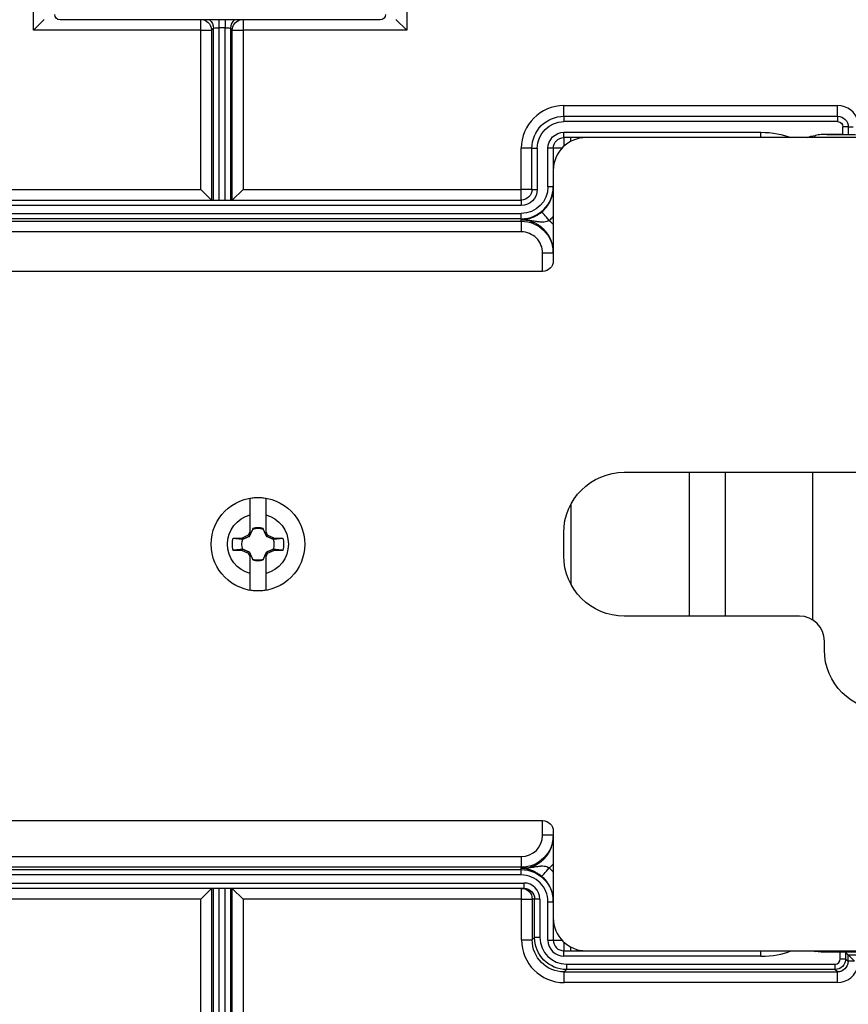
# Model space of a CAD drawing. Units: inches. Extents: x 0.3 to 16.7, y 0.3 to 10.7.
# Drawn here: x 4.4 to 5, y 8.4 to 9.1 of the extents above; entities that cross this region are included whole.
import ezdxf

# ---------------------------------------------------------------- set-up
doc = ezdxf.new("R2010")
doc.units = ezdxf.units.IN
doc.header["$MEASUREMENT"] = 0
doc.layers.add('Visible (ANSI)', color=7, linetype='Continuous', lineweight=30)

msp = doc.modelspace()

# ---------------------------------------------------------------- linework, layer by layer
at = {"layer": 'Visible (ANSI)'}
for p, q in [((4.38744, 9.12688), (4.38744, 9.211)), ((4.64955, 9.211), (4.64955, 9.12688)), ((4.39493, 9.13438), (4.38744, 9.12688)), ((4.40599, 9.13421), (4.40599, 9.13408)), ((4.63099, 9.13421), (4.40599, 9.13421)), ((4.63099, 9.13408), (4.40599, 9.13408)), ((4.50494, 9.12688), (4.50494, 9.13408)), ((4.51751, 9.13408), (4.51751, 9.1285)), ((4.51751, 9.1285), (4.51751, 9.0074)), ((4.52197, 9.1285), (4.51751, 9.1285)), ((4.52197, 9.13408), (4.52197, 9.1285)), ((4.52197, 9.0074), (4.52197, 9.1285)), ((4.53455, 9.13408), (4.53455, 9.12688)), ((4.63099, 9.13408), (4.63099, 9.13421)), ((4.64205, 9.13438), (4.64955, 9.12688)), ((4.50494, 9.12688), (4.38744, 9.12688)), ((4.50494, 9.12688), (4.51243, 9.12688)), ((4.50494, 9.0149), (4.50494, 9.12688)), ((4.51376, 9.12821), (4.51243, 9.12688)), ((4.51243, 9.12688), (4.51243, 9.0074)), ((4.51376, 9.0074), (4.51376, 9.12821)), ((4.52572, 9.12821), (4.52572, 9.0074)), ((4.52705, 9.12688), (4.52572, 9.12821)), ((4.52705, 9.12688), (4.53455, 9.12688)), ((4.52705, 9.0074), (4.52705, 9.12688)), ((4.53455, 9.12688), (4.53455, 9.0149)), ((4.64955, 9.12688), (4.53455, 9.12688)), ((4.76007, 9.06632), (4.76007, 9.07382)), ((4.76007, 9.07382), (4.95236, 9.07382)), ((4.95236, 9.06632), (4.95236, 9.07382)), ((4.76007, 9.06632), (4.76007, 9.06257)), ((4.76007, 9.06632), (4.95236, 9.06632)), ((4.95236, 9.06632), (4.95236, 9.06257)), ((4.95236, 9.06257), (4.76007, 9.06257)), ((4.76007, 9.05132), (4.76007, 9.05507)), ((4.76007, 9.05507), (4.89845, 9.05507)), ((4.89845, 9.05132), (4.89845, 9.05507)), ((4.95611, 9.05353), (4.94472, 9.05353)), ((4.95986, 9.05882), (4.95611, 9.05882)), ((4.95611, 9.05353), (4.95611, 9.05882)), ((4.95986, 9.05882), (4.96338, 9.05882)), ((4.95986, 9.05882), (4.95986, 9.05363)), ((4.77569, 9.05132), (4.76007, 9.05132)), ((4.76501, 9.04871), (4.76501, 9.05132)), ((5.00007, 9.05132), (4.77569, 9.05132)), ((4.73757, 9.04382), (4.73007, 9.04382)), ((4.73007, 9.0149), (4.73007, 9.04382)), ((4.73757, 9.04382), (4.74132, 9.04382)), ((4.73757, 9.0149), (4.73757, 9.04382)), ((4.74132, 9.04382), (4.74132, 9.0149)), ((4.75257, 9.04382), (4.74882, 9.04382)), ((4.74882, 9.01677), (4.74882, 9.04382)), ((4.75864, 9.04382), (4.75257, 9.04382)), ((4.75257, 9.04382), (4.75257, 9.0282)), ((4.75257, 9.0282), (4.75257, 8.96478)), ((4.30257, 9.0149), (4.50494, 9.0149)), ((4.51243, 9.0074), (4.50494, 9.0149)), ((4.53455, 9.0149), (4.52705, 9.0074)), ((4.53455, 9.0149), (4.73007, 9.0149)), ((4.73007, 9.0074), (4.73007, 9.0149)), ((4.73757, 9.0149), (4.73007, 9.0149)), ((4.73757, 9.0149), (4.74132, 9.0149)), ((4.75257, 9.01677), (4.74882, 9.01677)), ((4.30257, 9.0074), (4.73007, 9.0074)), ((4.73007, 9.0074), (4.73007, 9.00365)), ((4.73007, 9.00365), (4.30257, 9.00365)), ((4.30443, 8.99801), (4.73007, 8.99801)), ((4.73007, 8.99426), (4.73007, 8.99801)), ((4.30275, 8.99259), (4.73007, 8.99259)), ((4.73007, 8.99426), (4.30443, 8.99426)), ((4.73007, 8.99334), (4.73007, 8.99426)), ((4.73007, 8.99259), (4.73007, 8.99334)), ((4.73007, 8.99259), (4.73007, 8.98509)), ((4.73007, 8.98509), (4.30275, 8.98509)), ((4.75257, 8.97009), (4.74507, 8.97009)), ((4.74507, 8.95728), (4.74507, 8.97009)), ((4.74507, 8.95728), (4.28757, 8.95728)), ((4.80241, 8.81608), (5.02382, 8.81608)), ((4.84827, 8.71496), (4.84827, 8.81608)), ((4.87325, 8.81608), (4.87325, 8.71496)), ((4.93492, 8.71226), (4.93492, 8.81608)), ((4.76501, 8.79378), (4.76501, 8.73727)), ((4.53963, 8.77444), (4.53963, 8.78619)), ((4.5505, 8.78619), (4.5505, 8.77444)), ((4.5414, 8.77621), (4.53963, 8.7724)), ((4.5414, 8.77655), (4.5414, 8.77621)), ((4.5414, 8.77621), (4.54144, 8.77617)), ((4.54873, 8.77621), (4.54869, 8.77617)), ((4.54873, 8.77621), (4.54873, 8.77655)), ((4.5505, 8.7724), (4.54873, 8.77621)), ((4.52764, 8.76983), (4.53373, 8.76983)), ((4.53373, 8.76983), (4.53852, 8.77206)), ((4.53373, 8.76983), (4.53442, 8.76915)), ((4.53852, 8.77206), (4.53963, 8.77444)), ((4.53852, 8.77206), (4.53931, 8.77128)), ((4.53963, 8.7724), (4.53963, 8.77444)), ((4.5505, 8.77444), (4.55161, 8.77206)), ((4.5505, 8.77444), (4.5505, 8.7724)), ((4.55161, 8.77206), (4.55083, 8.77128)), ((4.55161, 8.77206), (4.5564, 8.76983)), ((4.5564, 8.76983), (4.55572, 8.76915)), ((4.5564, 8.76983), (4.5625, 8.76983)), ((4.75991, 8.75746), (4.75991, 8.77358)), ((4.53373, 8.76121), (4.53442, 8.7619)), ((4.5564, 8.76121), (4.55572, 8.7619)), ((4.53373, 8.76121), (4.52764, 8.76121)), ((4.53852, 8.75898), (4.53373, 8.76121)), ((4.53852, 8.75898), (4.53931, 8.75976)), ((4.53963, 8.75661), (4.53852, 8.75898)), ((4.53963, 8.75661), (4.53963, 8.75864)), ((4.53963, 8.75864), (4.5414, 8.75483)), ((4.53963, 8.74485), (4.53963, 8.75661)), ((4.5414, 8.75483), (4.54144, 8.75487)), ((4.5414, 8.75483), (4.5414, 8.75449)), ((4.54873, 8.75483), (4.54869, 8.75487)), ((4.54873, 8.75483), (4.5505, 8.75864)), ((4.54873, 8.75449), (4.54873, 8.75483)), ((4.55161, 8.75898), (4.5505, 8.75661)), ((4.5505, 8.75864), (4.5505, 8.75661)), ((4.5505, 8.75661), (4.5505, 8.74485)), ((4.55161, 8.75898), (4.55083, 8.75976)), ((4.5564, 8.76121), (4.55161, 8.75898)), ((4.5625, 8.76121), (4.5564, 8.76121)), ((4.92558, 8.71496), (4.80241, 8.71496)), ((4.94308, 8.69121), (4.94308, 8.69746)), ((4.28757, 8.57126), (4.74507, 8.57126)), ((4.74507, 8.56096), (4.74507, 8.57126)), ((4.75257, 8.56096), (4.74507, 8.56096)), ((4.75257, 8.56376), (4.75257, 8.50285)), ((4.30275, 8.54595), (4.73007, 8.54595)), ((4.73007, 8.54595), (4.73007, 8.53846)), ((4.73007, 8.53846), (4.30275, 8.53846)), ((4.30443, 8.53678), (4.73007, 8.53678)), ((4.73007, 8.5377), (4.73007, 8.53846)), ((4.73007, 8.53678), (4.73007, 8.5377)), ((4.73007, 8.53303), (4.73007, 8.53678)), ((4.3007, 8.5274), (4.73193, 8.5274)), ((4.73007, 8.53303), (4.30443, 8.53303)), ((4.73193, 8.5274), (4.73193, 8.52365)), ((4.73193, 8.52365), (4.3007, 8.52365)), ((4.50494, 8.51615), (4.51243, 8.52364)), ((4.51243, 8.52364), (4.51243, 8.40416)), ((4.51376, 8.40283), (4.51376, 8.52365)), ((4.51751, 8.52365), (4.51751, 8.40254)), ((4.52197, 8.40254), (4.52197, 8.52365)), ((4.52572, 8.52365), (4.52572, 8.40283)), ((4.52705, 8.52364), (4.53455, 8.51615)), ((4.52705, 8.40416), (4.52705, 8.52364)), ((4.73026, 8.51615), (4.73026, 8.52365)), ((4.50494, 8.51615), (4.30237, 8.51615)), ((4.50494, 8.40416), (4.50494, 8.51615)), ((4.53455, 8.51615), (4.53455, 8.40416)), ((4.73026, 8.51615), (4.53455, 8.51615)), ((4.73026, 8.51615), (4.73776, 8.51615)), ((4.73026, 8.4874), (4.73026, 8.51615)), ((4.73776, 8.51615), (4.73776, 8.4874)), ((4.73944, 8.51615), (4.73776, 8.51615)), ((4.74318, 8.51615), (4.73944, 8.51615)), ((4.73944, 8.48908), (4.73944, 8.51615)), ((4.74318, 8.51615), (4.74318, 8.48908)), ((4.74882, 8.51427), (4.75257, 8.51427)), ((4.74882, 8.48722), (4.74882, 8.51427)), ((4.75257, 8.50285), (4.75257, 8.48722)), ((4.73026, 8.4874), (4.73776, 8.4874)), ((4.73776, 8.4874), (4.73944, 8.48908)), ((4.74318, 8.48908), (4.73944, 8.48908)), ((4.74882, 8.48722), (4.75257, 8.48722)), ((4.75257, 8.48722), (4.75864, 8.48722)), ((4.76007, 8.47597), (4.76007, 8.47972)), ((4.76007, 8.47972), (4.77569, 8.47972)), ((4.76501, 8.47972), (4.76501, 8.48233)), ((4.77569, 8.47972), (5.00007, 8.47972)), ((4.89845, 8.47597), (4.89845, 8.47972)), ((4.95425, 8.47874), (4.94472, 8.47874)), ((4.95425, 8.47409), (4.95425, 8.47874)), ((4.958, 8.47864), (4.958, 8.47409)), ((4.958, 8.47864), (4.95967, 8.47696)), ((4.89845, 8.47597), (4.76007, 8.47597)), ((4.95425, 8.47409), (4.958, 8.47409)), ((4.958, 8.47409), (4.95967, 8.47241)), ((4.96423, 8.47241), (4.95967, 8.47696)), ((4.95967, 8.47241), (4.95967, 8.47696)), ((4.95967, 8.47696), (5.19099, 8.47696)), ((4.96423, 8.47241), (4.95967, 8.47241)), ((4.76193, 8.46659), (4.76025, 8.46491)), ((4.76025, 8.45741), (4.76025, 8.46491)), ((4.76025, 8.46491), (4.95218, 8.46491)), ((4.76193, 8.47034), (4.76193, 8.46659)), ((4.76193, 8.47034), (4.9505, 8.47034)), ((4.9505, 8.46659), (4.76193, 8.46659)), ((4.9505, 8.47034), (4.9505, 8.46659)), ((4.95218, 8.46491), (4.9505, 8.46659)), ((4.95218, 8.45741), (4.95218, 8.46491)), ((4.95218, 8.45741), (4.76025, 8.45741))]:
    msp.add_line(p, q, dxfattribs=at)
msp.add_circle((4.54507, 8.76552), 0.03287, dxfattribs=at)
at = {"layer": 'Visible (ANSI)', "extrusion": (0, 0, -1)}
for centre, radius, start, end in [((-4.53455, 9.12688), 0.0075, 0, 73.70668), ((-4.76007, 9.04382), 0.0225, 0, 90), ((-4.95236, 9.05882), 0.0075, 90, 180), ((-4.76007, 9.04382), 0.01875, 0, 90), ((-4.95236, 9.05882), 0.00375, 90, 180), ((-4.76007, 9.04382), 0.01125, 0, 90), ((-4.76007, 9.04382), 0.0075, 0, 90), ((-4.73007, 9.0149), 0.0075, 180, 270), ((-4.73007, 9.0149), 0.01125, 180, 270), ((-4.74507, 8.96478), 0.0075, 180, 270), ((-4.80241, 8.77358), 0.0425, 0, 90), ((-4.54507, 8.76552), 0.03286, 80.4746, 99.5254), ((-4.54507, 8.76552), 0.02137, 284.7372, 75.2628), ((-4.54507, 8.76552), 0.02137, 104.7372, 255.2628), ((-4.54507, 8.76552), 0.01125, 71.20263, 108.79737), ((-4.54507, 8.76552), 0.01795, 346.11341, 13.88659), ((-4.54507, 8.76552), 0.01125, 341.20263, 18.79737), ((-4.54507, 8.76552), 0.01125, 161.20263, 198.79737), ((-4.54507, 8.76552), 0.01795, 166.11341, 193.88659), ((-4.54507, 8.76552), 0.01125, 251.20263, 288.79737), ((-4.80241, 8.75746), 0.0425, 270, 0), ((-4.54507, 8.76552), 0.03286, 260.4746, 279.5254), ((-4.98558, 8.69121), 0.0425, 270, 0), ((-4.74507, 8.56376), 0.0075, 90, 180), ((-4.9505, 8.47409), 0.0075, 180.01963, 269.98037)]:
    msp.add_arc(centre, radius, start, end, dxfattribs=at)
at = {"layer": 'Visible (ANSI)'}
for centre, radius, start, end in [((4.76007, 9.04382), 0.03, 90, 180), ((4.95236, 9.05882), 0.015, 15.39695, 90), ((4.77569, 9.0282), 0.02312, 90, 180), ((4.54507, 8.76552), 0.01162, 71.63133, 108.36867), ((4.54507, 8.76552), 0.01162, 251.63133, 288.36867), ((4.92558, 8.69746), 0.0175, 0, 90), ((4.77569, 8.50285), 0.02312, 180, 270), ((4.76007, 8.48722), 0.01125, 180, 270), ((4.76007, 8.48722), 0.0075, 180, 270)]:
    msp.add_arc(centre, radius, start, end, dxfattribs=at)
at = {"layer": 'Visible (ANSI)', "extrusion": (0, 0, -1)}
for centre, major_axis, ratio, start_param, end_param in [((4.40599, 9.13782), (-0.00375, 0), 0.999391, 4.712389, 6.283185), ((4.63099, 9.13782), (0.00375, 0), 0.999391, 0, 1.570796), ((4.50494, 9.12688), (0.0072, -0.0021), 0.999631, 4.712389, 5.998813), ((4.50627, 9.12821), (0.0053, -0.0053), 0.999315, 4.598885, 5.497445), ((4.51751, 9.1282), (-0.00375, 0), 0.078558, 0.02618, 1.570796), ((4.52197, 9.1282), (-0.00375, 0), 0.078558, 1.570796, 3.115413), ((4.89845, 9.04382), (0.02815, 0), 0.399585, 4.712389, 5.55346), ((4.9446, 9.04603), (-0.01877, 0.00021), 0.399564, 0.754013, 1.133244), ((4.93791, 9.04611), (0.00009, 0.0075), 0.399564, 5.476546, 5.845633), ((4.73007, 9.01677), (0, -0.01876), 0.999657, 4.712389, 6.283185), ((4.73007, 8.97009), (0, -0.0225), 0.999886, 3.141593, 4.712389), ((4.73007, 8.56096), (0, -0.0225), 0.999886, 4.712389, 6.283185), ((4.73007, 8.51427), (0, -0.02251), 0.999772, 3.141593, 4.712389), ((4.73026, 8.51615), (0, 0.0075), 0.999657, 0, 1.570796), ((4.73193, 8.51615), (-0.00751, 0), 0.999315, 1.570796, 3.141593), ((4.76027, 8.48742), (-0.01593, -0.01593), 0.998859, 5.49813, 7.068241), ((4.76194, 8.48909), (-0.01592, -0.01592), 0.999543, 5.49813, 7.068241), ((4.93791, 8.48616), (-0.00009, 0.0075), 0.399564, 3.579145, 3.683853), ((4.95217, 8.47242), (0.00531, -0.00531), 0.997948, 5.49813, 7.068241)]:
    msp.add_ellipse(centre, major_axis=major_axis, ratio=ratio, start_param=start_param, end_param=end_param, dxfattribs=at)
at = {"layer": 'Visible (ANSI)'}
for centre, major_axis, ratio, start_param, end_param in [((4.53322, 9.12821), (-0.0053, -0.0053), 0.999315, 4.598885, 5.497445), ((4.98486, 9.05643), (-0.1175, 0), 0.026186, 1.222099, 1.570796), ((4.95611, 9.05363), (-0.00375, 0), 0.026186, 1.570796, 3.141593), ((4.96736, 9.0553), (-0.0075, 0), 0.026186, 6.257005, 6.283185), ((4.76007, 9.04382), (0, 0.0075), 0.025357, 4.926174, 6.283185), ((4.73007, 9.01677), (0, -0.02251), 0.999772, 0, 1.570796), ((4.51244, 9.0149), (0, -0.0075), 0.026186, 6.257005, 6.283185), ((4.52705, 9.0149), (0, -0.0075), 0.026186, 0, 0.02618), ((4.74906, 8.99308), (-0.00476, 0.0058), 0.063359, 4.660482, 6.262877), ((4.73007, 8.97009), (0, -0.01501), 0.999657, 1.570796, 3.141593), ((4.73007, 8.56096), (0, -0.01501), 0.999657, 0, 1.570796), ((4.74906, 8.53797), (-0.00476, -0.0058), 0.063359, 0.020308, 1.622704), ((4.73007, 8.51427), (0, -0.01876), 0.999657, 1.570796, 3.141593), ((4.73193, 8.51615), (-0.01125, 0), 0.999657, 3.141593, 4.712389), ((4.51244, 8.51615), (0, 0.0075), 0.026186, 0, 0.02618), ((4.52705, 8.51615), (0, 0.0075), 0.026186, 6.257005, 6.283185), ((4.76027, 8.48742), (-0.02123, -0.02123), 0.999315, 5.49813, 7.068241), ((4.76194, 8.48909), (-0.01327, -0.01327), 0.999315, 5.49813, 7.068241), ((4.76007, 8.48722), (0, -0.0075), 0.025357, 0, 1.357007), ((4.89845, 8.48722), (-0.02815, 0), 0.399585, 1.570796, 2.411863), ((4.9446, 8.48624), (0.01877, 0.00021), 0.399564, 4.165637, 4.274837), ((4.98486, 8.47584), (-0.1175, 0), 0.026186, 4.712389, 5.061087), ((4.95425, 8.47864), (-0.00375, 0), 0.026186, 3.167773, 4.712389), ((4.9505, 8.47409), (0.00265, -0.00265), 0.999315, 5.49813, 7.068241), ((4.95217, 8.47242), (0.01061, -0.01061), 0.999315, 5.49813, 6.870754)]:
    msp.add_ellipse(centre, major_axis=major_axis, ratio=ratio, start_param=start_param, end_param=end_param, dxfattribs=at)
for points, knots in [([(4.94472, 9.05353), (4.94338, 9.05353), (4.94204, 9.05349), (4.93937, 9.0533), (4.93803, 9.05315), (4.93672, 9.05292)], [0.000001, 0.000001, 0.000001, 0.000001, 0.04071397, 0.04071397, 0.08133358, 0.08133358, 0.08133358, 0.08133358]), ([(4.74431, 8.99888), (4.7456, 8.99994), (4.74675, 9.00112), (4.74777, 9.00243), (4.74879, 9.00373), (4.74968, 9.00517), (4.75039, 9.00666), (4.7511, 9.00816), (4.75165, 9.00973), (4.75201, 9.01136), (4.75238, 9.01298), (4.75257, 9.01465), (4.75257, 9.01633)], [0, 0, 0, 0, 0.25, 0.25, 0.25, 0.5, 0.5, 0.5, 0.750353, 0.750353, 0.750353, 1, 1, 1, 1]), ([(4.74431, 8.99888), (4.74361, 8.99831), (4.74292, 8.9978), (4.74222, 8.99735), (4.7415, 8.99688), (4.74079, 8.99647), (4.74011, 8.99612), (4.73996, 8.99604), (4.73981, 8.99596), (4.73966, 8.99588), (4.73912, 8.99562), (4.73859, 8.99538), (4.73809, 8.99518), (4.73793, 8.99511), (4.73777, 8.99505), (4.73761, 8.99499), (4.73712, 8.9948), (4.73666, 8.99464), (4.73622, 8.9945), (4.73608, 8.99445), (4.73594, 8.99441), (4.7358, 8.99436), (4.73551, 8.99428), (4.73524, 8.9942), (4.73497, 8.99413), (4.73424, 8.99394), (4.73356, 8.99379), (4.73292, 8.99368), (4.73273, 8.99364), (4.73254, 8.99361), (4.73235, 8.99359), (4.73155, 8.99346), (4.73079, 8.99339), (4.73007, 8.99334)], [0, 0, 0, 0, 0.1097545, 0.1097545, 0.1097545, 0.224044, 0.224044, 0.224044, 0.25, 0.25, 0.25, 0.344265, 0.344265, 0.344265, 0.375, 0.375, 0.375, 0.4695354, 0.4695354, 0.4695354, 0.5, 0.5, 0.5, 0.5625, 0.5625, 0.5625, 0.7309929, 0.7309929, 0.7309929, 0.78125, 0.78125, 0.78125, 1, 1, 1, 1]), ([(4.74967, 8.99308), (4.74913, 8.99274), (4.74857, 8.9925), (4.74799, 8.99232), (4.74735, 8.99211), (4.74669, 8.992), (4.74605, 8.99194), (4.74532, 8.99187), (4.7446, 8.99187), (4.74389, 8.99191), (4.7431, 8.99196), (4.74231, 8.99205), (4.74153, 8.99216), (4.7405, 8.9923), (4.73948, 8.99247), (4.73846, 8.99263), (4.73786, 8.99272), (4.73726, 8.99281), (4.73666, 8.9929), (4.73649, 8.99292), (4.73633, 8.99294), (4.73616, 8.99296), (4.73572, 8.99302), (4.73529, 8.99307), (4.73486, 8.99311), (4.73446, 8.99316), (4.73405, 8.99319), (4.73365, 8.99322), (4.73245, 8.99332), (4.73125, 8.99336), (4.73007, 8.99334)], [0, 0, 0, 0, 0.0840277, 0.0840277, 0.0840277, 0.1775305, 0.1775305, 0.1775305, 0.2841838, 0.2841838, 0.2841838, 0.4038461, 0.4038461, 0.4038461, 0.5625, 0.5625, 0.5625, 0.65625, 0.65625, 0.65625, 0.6821547, 0.6821547, 0.6821547, 0.75, 0.75, 0.75, 0.8125, 0.8125, 0.8125, 1, 1, 1, 1]), ([(4.75257, 8.97092), (4.75257, 8.97241), (4.75242, 8.97388), (4.75213, 8.97533), (4.75198, 8.97606), (4.7518, 8.97679), (4.75158, 8.97751), (4.75137, 8.97821), (4.75111, 8.97891), (4.75083, 8.97958), (4.75026, 8.98095), (4.74956, 8.98225), (4.74874, 8.98348), (4.74791, 8.9847), (4.74695, 8.98586), (4.7459, 8.9869), (4.74536, 8.98744), (4.74479, 8.98794), (4.7442, 8.98842), (4.74362, 8.98889), (4.74302, 8.98932), (4.74239, 8.98973), (4.74177, 8.99013), (4.74113, 8.99051), (4.74047, 8.99085), (4.73985, 8.99117), (4.73922, 8.99146), (4.73858, 8.99172), (4.73854, 8.99174), (4.7385, 8.99175), (4.73846, 8.99177), (4.73778, 8.99204), (4.73708, 8.99228), (4.73637, 8.99248), (4.73572, 8.99267), (4.73505, 8.99282), (4.73438, 8.99295), (4.73433, 8.99296), (4.73427, 8.99297), (4.73422, 8.99298), (4.73284, 8.99323), (4.73146, 8.99335), (4.73007, 8.99334)], [0, 0, 0, 0, 0.125, 0.125, 0.125, 0.1882208, 0.1882208, 0.1882208, 0.25, 0.25, 0.25, 0.375, 0.375, 0.375, 0.5, 0.5, 0.5, 0.5648641, 0.5648641, 0.5648641, 0.6277126, 0.6277126, 0.6277126, 0.6905905, 0.6905905, 0.6905905, 0.75, 0.75, 0.75, 0.753551, 0.753551, 0.753551, 0.8166718, 0.8166718, 0.8166718, 0.875, 0.875, 0.875, 0.8799022, 0.8799022, 0.8799022, 1, 1, 1, 1]), ([(4.75257, 8.99592), (4.7524, 8.99572), (4.75223, 8.99554), (4.75205, 8.99535), (4.7513, 8.99455), (4.75051, 8.99379), (4.74967, 8.99308)], [0.8457829, 0.8457829, 0.8457829, 0.8457829, 0.875, 0.875, 0.875, 1, 1, 1, 1]), ([(4.74967, 8.99308), (4.74996, 8.99282), (4.75025, 8.99256), (4.75053, 8.99229), (4.75101, 8.99184), (4.75147, 8.99137), (4.75192, 8.99089), (4.75214, 8.99066), (4.75236, 8.99042), (4.75257, 8.99018)], [0, 0, 0, 0, 0.0465765, 0.0465765, 0.0465765, 0.125, 0.125, 0.125, 0.1631965, 0.1631965, 0.1631965, 0.1631965]), ([(4.53963, 8.78619), (4.53963, 8.78767), (4.53963, 8.7894), (4.53963, 8.79209), (4.53963, 8.79354), (4.53963, 8.79557), (4.53963, 8.79652), (4.53963, 8.79753), (4.53963, 8.79786), (4.53963, 8.79793)], [0.5332498, 0.5332498, 0.5332498, 0.5332498, 0.5781177, 0.5781177, 0.6219851, 0.6219851, 0.6652903, 0.6652903, 0.7020817, 0.7020817, 0.7020817, 0.7020817]), ([(4.5505, 8.79793), (4.5505, 8.79786), (4.5505, 8.79753), (4.5505, 8.79652), (4.5505, 8.79557), (4.5505, 8.79354), (4.5505, 8.79209), (4.5505, 8.7894), (4.5505, 8.78767), (4.5505, 8.78619)], [0.0062082, 0.0062082, 0.0062082, 0.0062082, 0.0429996, 0.0429996, 0.0863049, 0.0863049, 0.1301722, 0.1301722, 0.1750401, 0.1750401, 0.1750401, 0.1750401]), ([(4.53963, 8.73312), (4.53963, 8.73319), (4.53963, 8.73351), (4.53963, 8.73452), (4.53963, 8.73548), (4.53963, 8.73751), (4.53963, 8.73895), (4.53963, 8.74164), (4.53963, 8.74338), (4.53963, 8.74485)], [0.0062082, 0.0062082, 0.0062082, 0.0062082, 0.0429996, 0.0429996, 0.0863049, 0.0863049, 0.1301722, 0.1301722, 0.1750401, 0.1750401, 0.1750401, 0.1750401]), ([(4.5505, 8.74485), (4.5505, 8.74338), (4.5505, 8.74164), (4.5505, 8.73895), (4.5505, 8.73751), (4.5505, 8.73548), (4.5505, 8.73452), (4.5505, 8.73351), (4.5505, 8.73319), (4.5505, 8.73312)], [0.5332498, 0.5332498, 0.5332498, 0.5332498, 0.5781177, 0.5781177, 0.6219851, 0.6219851, 0.6652903, 0.6652903, 0.7020817, 0.7020817, 0.7020817, 0.7020817]), ([(4.73007, 8.5377), (4.73146, 8.53769), (4.73284, 8.53781), (4.73422, 8.53806), (4.73427, 8.53807), (4.73433, 8.53808), (4.73438, 8.53809), (4.73505, 8.53822), (4.73572, 8.53838), (4.73637, 8.53856), (4.73708, 8.53877), (4.73778, 8.539), (4.73846, 8.53928), (4.7385, 8.53929), (4.73854, 8.53931), (4.73858, 8.53932), (4.73922, 8.53958), (4.73985, 8.53987), (4.74047, 8.54019), (4.74113, 8.54053), (4.74177, 8.54091), (4.74239, 8.54131), (4.74302, 8.54172), (4.74362, 8.54216), (4.7442, 8.54262), (4.74477, 8.54308), (4.74532, 8.54357), (4.74585, 8.54409), (4.7469, 8.54513), (4.74787, 8.54629), (4.74871, 8.54752), (4.74954, 8.54875), (4.75024, 8.55005), (4.75082, 8.55143), (4.75111, 8.55211), (4.75136, 8.55282), (4.75158, 8.55353), (4.7518, 8.55425), (4.75198, 8.55497), (4.75213, 8.55569), (4.75242, 8.55715), (4.75257, 8.55862), (4.75257, 8.56012)], [0, 0, 0, 0, 0.1200978, 0.1200978, 0.1200978, 0.125, 0.125, 0.125, 0.1833282, 0.1833282, 0.1833282, 0.246449, 0.246449, 0.246449, 0.25, 0.25, 0.25, 0.3094095, 0.3094095, 0.3094095, 0.3722874, 0.3722874, 0.3722874, 0.4351359, 0.4351359, 0.4351359, 0.498008, 0.498008, 0.498008, 0.6235193, 0.6235193, 0.6235193, 0.7490054, 0.7490054, 0.7490054, 0.8117792, 0.8117792, 0.8117792, 0.8744948, 0.8744948, 0.8744948, 1, 1, 1, 1]), ([(4.75257, 8.54087), (4.75236, 8.54062), (4.75214, 8.54039), (4.75192, 8.54015), (4.75147, 8.53967), (4.75101, 8.5392), (4.75053, 8.53875), (4.75025, 8.53848), (4.74996, 8.53822), (4.74967, 8.53797)], [0.8368035, 0.8368035, 0.8368035, 0.8368035, 0.875, 0.875, 0.875, 0.9534235, 0.9534235, 0.9534235, 1, 1, 1, 1]), ([(4.74967, 8.53797), (4.74913, 8.5383), (4.74857, 8.53855), (4.74799, 8.53873), (4.74735, 8.53893), (4.74669, 8.53905), (4.74605, 8.53911), (4.74532, 8.53917), (4.7446, 8.53917), (4.74389, 8.53913), (4.7431, 8.53908), (4.74231, 8.53899), (4.74153, 8.53888), (4.7405, 8.53874), (4.73948, 8.53857), (4.73846, 8.53841), (4.73786, 8.53832), (4.73726, 8.53823), (4.73666, 8.53815), (4.73649, 8.53812), (4.73633, 8.5381), (4.73616, 8.53808), (4.73572, 8.53802), (4.73529, 8.53797), (4.73486, 8.53793), (4.73446, 8.53789), (4.73405, 8.53785), (4.73365, 8.53782), (4.73245, 8.53773), (4.73125, 8.53768), (4.73007, 8.5377)], [0, 0, 0, 0, 0.0840277, 0.0840277, 0.0840277, 0.1775305, 0.1775305, 0.1775305, 0.2841838, 0.2841838, 0.2841838, 0.4038461, 0.4038461, 0.4038461, 0.5625, 0.5625, 0.5625, 0.65625, 0.65625, 0.65625, 0.6821547, 0.6821547, 0.6821547, 0.75, 0.75, 0.75, 0.8125, 0.8125, 0.8125, 1, 1, 1, 1]), ([(4.74431, 8.53216), (4.74361, 8.53273), (4.74292, 8.53324), (4.74222, 8.53369), (4.7415, 8.53416), (4.74079, 8.53458), (4.74011, 8.53493), (4.73996, 8.53501), (4.73981, 8.53508), (4.73966, 8.53516), (4.73912, 8.53543), (4.73859, 8.53566), (4.73809, 8.53587), (4.73793, 8.53593), (4.73777, 8.536), (4.73761, 8.53606), (4.73712, 8.53624), (4.73666, 8.53641), (4.73622, 8.53655), (4.73608, 8.53659), (4.73594, 8.53664), (4.7358, 8.53668), (4.73551, 8.53676), (4.73524, 8.53684), (4.73497, 8.53691), (4.73424, 8.53711), (4.73356, 8.53725), (4.73292, 8.53736), (4.73273, 8.5374), (4.73254, 8.53743), (4.73235, 8.53746), (4.73155, 8.53758), (4.73079, 8.53766), (4.73007, 8.5377)], [0, 0, 0, 0, 0.1097545, 0.1097545, 0.1097545, 0.224044, 0.224044, 0.224044, 0.25, 0.25, 0.25, 0.344265, 0.344265, 0.344265, 0.375, 0.375, 0.375, 0.4695354, 0.4695354, 0.4695354, 0.5, 0.5, 0.5, 0.5625, 0.5625, 0.5625, 0.7309929, 0.7309929, 0.7309929, 0.78125, 0.78125, 0.78125, 1, 1, 1, 1]), ([(4.75257, 8.51472), (4.75257, 8.51639), (4.75238, 8.51804), (4.75202, 8.51965), (4.75166, 8.52127), (4.75111, 8.52286), (4.7504, 8.52436), (4.74969, 8.52586), (4.74882, 8.52727), (4.7478, 8.52859), (4.74677, 8.5299), (4.7456, 8.5311), (4.74431, 8.53216)], [0, 0, 0, 0, 0.24986, 0.24986, 0.24986, 0.499766, 0.499766, 0.499766, 0.749979, 0.749979, 0.749979, 1, 1, 1, 1]), ([(4.94472, 8.47874), (4.94338, 8.47874), (4.94204, 8.47878), (4.93937, 8.47897), (4.93803, 8.47912), (4.93672, 8.47935)], [0.000001, 0.000001, 0.000001, 0.000001, 0.04071397, 0.04071397, 0.08133358, 0.08133358, 0.08133358, 0.08133358])]:
    msp.add_open_spline(points, degree=3, knots=knots, dxfattribs=at)
for points, weights in [([(4.53931, 8.77128), (4.54022, 8.77331), (4.54144, 8.77617)], [1.20455992985, 1.14473240095, 1]), ([(4.54144, 8.77617), (4.54142, 8.77636), (4.5414, 8.77655)], [1, 1.00439320689, 1.00850805884]), ([(4.54873, 8.77655), (4.54871, 8.77636), (4.54869, 8.77617)], [1.00850805884, 1.00439320689, 1]), ([(4.54869, 8.77617), (4.54992, 8.77331), (4.55083, 8.77128)], [1, 1.14473240095, 1.20455992985]), ([(4.52764, 8.76983), (4.53182, 8.76941), (4.53442, 8.76915)], [1.0689811095, 1.06437010494, 1]), ([(4.53442, 8.76915), (4.53727, 8.77037), (4.53931, 8.77128)], [1, 1.14473240095, 1.20455992985]), ([(4.55083, 8.77128), (4.55286, 8.77037), (4.55572, 8.76915)], [1.20455992985, 1.14473240095, 1]), ([(4.55572, 8.76915), (4.55831, 8.76941), (4.5625, 8.76983)], [1, 1.06437010494, 1.0689811095]), ([(4.53442, 8.7619), (4.53182, 8.76164), (4.52764, 8.76121)], [1, 1.06437010494, 1.0689811095]), ([(4.53931, 8.75976), (4.53727, 8.76067), (4.53442, 8.7619)], [1.20455992985, 1.14473240095, 1]), ([(4.55572, 8.7619), (4.55286, 8.76067), (4.55083, 8.75976)], [1, 1.14473240095, 1.20455992985]), ([(4.5625, 8.76121), (4.55831, 8.76164), (4.55572, 8.7619)], [1.0689811095, 1.06437010494, 1]), ([(4.54144, 8.75487), (4.54022, 8.75773), (4.53931, 8.75976)], [1, 1.14473240095, 1.20455992985]), ([(4.5414, 8.75449), (4.54142, 8.75468), (4.54144, 8.75487)], [1.00850805884, 1.00439320689, 1]), ([(4.55083, 8.75976), (4.54992, 8.75773), (4.54869, 8.75487)], [1.20455992985, 1.14473240095, 1]), ([(4.54869, 8.75487), (4.54871, 8.75468), (4.54873, 8.75449)], [1, 1.00439320689, 1.00850805884])]:
    msp.add_rational_spline(points, weights, degree=2, dxfattribs=at)
msp.add_open_spline([(4.74967, 8.53797), (4.7507, 8.53708), (4.75167, 8.53614), (4.75257, 8.53513)], degree=3, dxfattribs=at)

doc.saveas('drawing.dxf')
